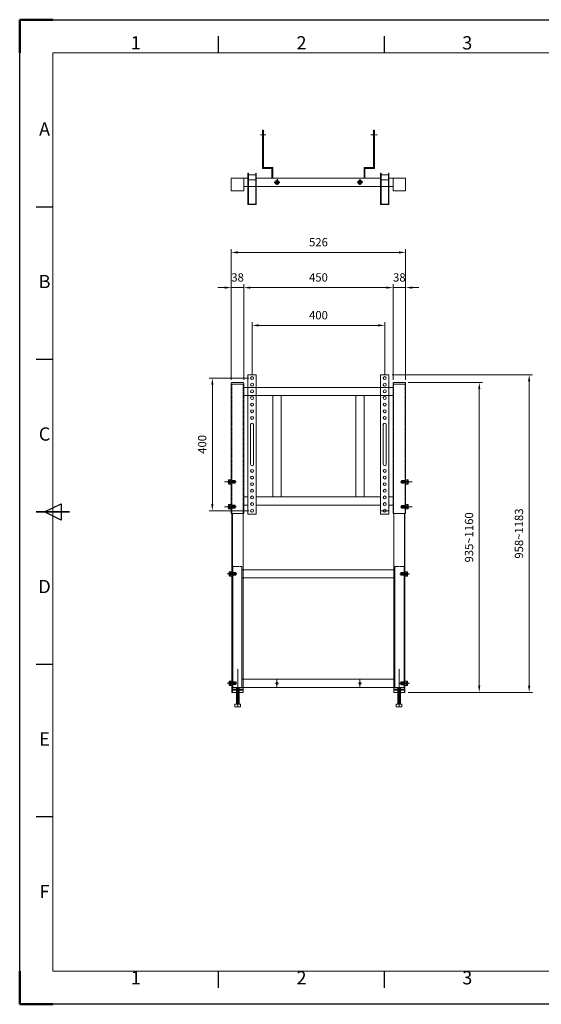
# Model space of a CAD drawing. Units: millimetres. Extents: x 6097 to 10297, y 6 to 2976.
# Drawn here: x 6097 to 7670, y 6 to 2976 of the extents above; entities that cross this region are included whole.
import ezdxf
from ezdxf.enums import TextEntityAlignment as Align

# ---------------------------------------------------------------- set-up
doc = ezdxf.new("R2010")
doc.units = ezdxf.units.MM
for name, pattern in [('AM_ISO02W050', [7.5, 6, -1.5]), ('AM_ISO02W050x2', [3.75, 3, -0.75]), ('AM_ISO08W050', [18, 12, -1.5, 3, -1.5]), ('AM_ISO08W050x2', [9, 6, -0.75, 1.5, -0.75])]:
    doc.linetypes.add(name, pattern=pattern)
doc.layers.get('0').update_dxf_attribs({"lineweight": 15})
for name, color, linetype, lineweight in [('AM_0', 7, 'Continuous', 15), ('AM_0N', 7, 'Continuous', 18), ('AM_3', 6, 'AM_ISO02W050', 13), ('AM_3N', 6, 'AM_ISO02W050', 15), ('AM_4N', 92, 'Continuous', 25), ('AM_5', 92, 'Continuous', 15), ('AM_7', 142, 'AM_ISO08W050', 13), ('AM_7N', 142, 'AM_ISO08W050', 25), ('AM_9N', 253, 'Continuous', 0), ('AM_BOR', 7, 'Continuous', 50)]:
    doc.layers.add(name, color=color, linetype=linetype, lineweight=lineweight)
doc.styles.add('ACISOTS', font='isocp.shx', dxfattribs={"height": 1})
doc.styles.get("Standard").update_dxf_attribs({"font": 'ISOCP.SHX', "bigfont": 'EXTFONT.SHX'})
doc.dimstyles.new('AM_ISO$0', dxfattribs={"dimtxt": 2.5, "dimasz": 2, "dimexe": 1, "dimexo": 1, "dimgap": 1.5, "dimtad": 1, "dimdsep": 46, "dimtxsty": 'STANDARD', "dimcen": 0, "dimclrd": 256, "dimclre": 256, "dimclrt": 3, "dimadec": 0, "dimazin": 2, "dimtp": 0.1, "dimtm": 0.1, "dimtfac": 0.71, "dimtmove": 0, "dimatfit": 3, "dimfxl": 1, "dimlwd": -1, "dimlwe": -1, "dimarcsym": 1})

# ---------------------------------------------------------------- blocks, each defined once
blk = doc.blocks.new('ISO_A3')
for p, q in [((410, 287), (10, 287)), ((10, 287), (10, 10)), ((10, 10), (410, 10))]:
    blk.add_line(p, q)
at = {"layer": 'AM_BOR'}
for p, q in [((10, 297), (0, 297)), ((0, 297), (0, 287)), ((0, 0), (0, 10)), ((0, 0), (10, 0))]:
    blk.add_line(p, q, dxfattribs=at)
at = {"layer": 'AM_BOR', "color": 1, "lineweight": 25}
for p, q in [((0, 297), (420, 297)), ((0, 0), (0, 297)), ((60, 287), (60, 292)), ((110, 287), (110, 292)), ((10, 240.5), (5, 240.5)), ((10, 194.5), (5, 194.5)), ((7.5, 148.5), (12.5, 151)), ((12.5, 146), (7.5, 148.5)), ((12.5, 151), (12.5, 146)), ((10, 102.5), (5, 102.5)), ((10, 56.5), (5, 56.5)), ((60, 5), (60, 10)), ((110, 5), (110, 10)), ((420, 0), (0, 0))]:
    blk.add_line(p, q, dxfattribs=at)
at = {"layer": 'AM_BOR', "color": 140, "lineweight": 35}
blk.add_line((5, 148.5), (15, 148.5), dxfattribs=at)
at = {"layer": 'AM_BOR', "color": 1, "lineweight": 25, "style": 'ACISOTS'}
for s, p in [('1', (35, 289.5)), ('2', (85, 289.5)), ('3', (135, 289.5)), ('A', (7.5, 263.5)), ('B', (7.5, 217.5)), ('C', (7.5, 171.5)), ('D', (7.5, 125.5)), ('E', (7.5, 79.5)), ('F', (7.5, 33.5)), ('1', (35, 7.5)), ('2', (85, 7.5)), ('3', (135, 7.5))]:
    blk.add_text(s, height=4, dxfattribs=at).set_placement(p, align=Align.MIDDLE)
blk = doc.blocks.new('*U204')
at = {"layer": 'AM_0N'}
for p, q in [((84278.9, -72468.9), (84278.9, -72467.5)), ((84280.8, -72467.5), (84278.9, -72467.5)), ((84281.6, -72466.7), (84279.9, -72465.8)), ((84279.9, -72465.8), (84280.8, -72467.5)), ((84281.6, -72466.7), (84281.6, -72464.8)), ((84281.6, -72464.8), (84283, -72464.8)), ((84283, -72466.7), (84283, -72464.8)), ((84284.7, -72465.8), (84283, -72466.7)), ((84283.8, -72467.5), (84284.7, -72465.8)), ((84283.8, -72467.5), (84285.7, -72467.5)), ((84285.7, -72468.9), (84285.7, -72467.5)), ((84280.8, -72468.9), (84278.9, -72468.9)), ((84280.8, -72468.9), (84279.9, -72470.6)), ((84279.9, -72470.6), (84281.6, -72469.7)), ((84281.6, -72469.7), (84281.6, -72471.6)), ((84281.6, -72471.6), (84283, -72471.6)), ((84283, -72469.7), (84283, -72471.6)), ((84283, -72469.7), (84284.7, -72470.6)), ((84283.8, -72468.9), (84285.7, -72468.9)), ((84284.7, -72470.6), (84283.8, -72468.9))]:
    blk.add_line(p, q, dxfattribs=at)
blk.add_circle((84282.3, -72468.2), 6, dxfattribs=at)
for centre, start, end in [((84282.3, -72468.2), 155.3757, 204.6243), ((84280.1, -72466), 294.6243, 335.3757), ((84282.3, -72468.2), 65.3757, 114.6243), ((84284.5, -72466), 204.6243, 245.3757), ((84282.3, -72468.2), 335.3757, 24.6243), ((84280.1, -72470.3), 24.6243, 65.3757), ((84282.3, -72468.2), 245.3757, 294.6243), ((84284.5, -72470.3), 114.6243, 155.3757)]:
    blk.add_arc(centre, 1.65, start, end, dxfattribs=at)
at = {"layer": 'AM_7N', "linetype": 'AM_ISO08W050x2'}
for p, q in [((84282.3, -72459.2), (84282.3, -72477.2)), ((84273.3, -72468.2), (84291.3, -72468.2))]:
    blk.add_line(p, q, dxfattribs=at)
blk = doc.blocks.new('*U205')
at = {"layer": 'AM_0N'}
for p, q in [((84528.9, -72468.9), (84528.9, -72467.5)), ((84530.8, -72467.5), (84528.9, -72467.5)), ((84530.8, -72467.5), (84529.9, -72465.8)), ((84529.9, -72465.8), (84531.6, -72466.7)), ((84531.6, -72466.7), (84531.6, -72464.8)), ((84533, -72464.8), (84531.6, -72464.8)), ((84533, -72466.7), (84533, -72464.8)), ((84533, -72466.7), (84534.7, -72465.8)), ((84534.7, -72465.8), (84533.8, -72467.5)), ((84533.8, -72467.5), (84535.7, -72467.5)), ((84535.7, -72468.9), (84535.7, -72467.5)), ((84530.8, -72468.9), (84528.9, -72468.9)), ((84529.9, -72470.6), (84530.8, -72468.9)), ((84531.6, -72469.7), (84529.9, -72470.6)), ((84531.6, -72469.7), (84531.6, -72471.6)), ((84533, -72471.6), (84531.6, -72471.6)), ((84533, -72469.7), (84533, -72471.6)), ((84534.7, -72470.6), (84533, -72469.7)), ((84533.8, -72468.9), (84535.7, -72468.9)), ((84533.8, -72468.9), (84534.7, -72470.6))]:
    blk.add_line(p, q, dxfattribs=at)
at = {"layer": 'AM_0N', "extrusion": (0, 0, -1)}
blk.add_circle((-84532.3, -72468.2), 6, dxfattribs=at)
for centre, start, end in [((-84532.3, -72468.2), 335.3757, 24.6243), ((-84530.1, -72466), 204.6243, 245.3757), ((-84532.3, -72468.2), 65.3757, 114.6243), ((-84534.5, -72466), 294.6243, 335.3757), ((-84532.3, -72468.2), 155.3757, 204.6243), ((-84530.1, -72470.3), 114.6243, 155.3757), ((-84532.3, -72468.2), 245.3757, 294.6243), ((-84534.5, -72470.3), 24.6243, 65.3757)]:
    blk.add_arc(centre, 1.65, start, end, dxfattribs=at)
at = {"layer": 'AM_7N', "linetype": 'AM_ISO08W050x2'}
for p, q in [((84532.3, -72459.2), (84532.3, -72477.2)), ((84541.3, -72468.2), (84523.3, -72468.2))]:
    blk.add_line(p, q, dxfattribs=at)
blk = doc.blocks.new('*U237')
at = {"layer": 'AM_0N'}
for p, q in [((6726.7, 1587.8), (6726.7, 1576.4)), ((6727.5, 1588.6), (6734.7, 1588.6)), ((6727.5, 1575.6), (6734.7, 1575.6)), ((6734.7, 1588.6), (6734.7, 1586.1)), ((6734.7, 1586.1), (6737, 1586.1)), ((6734.7, 1586.1), (6734.7, 1578.1)), ((6734.7, 1578.1), (6734.7, 1575.6)), ((6734.7, 1578.1), (6737, 1578.1)), ((6737, 1586.1), (6737.8, 1586.1)), ((6737, 1578.1), (6737.8, 1578.1)), ((6737.8, 1586.1), (6745.9, 1586.1)), ((6737.8, 1578.1), (6737.8, 1586.1)), ((6737.8, 1578.1), (6745.9, 1578.1)), ((6745.9, 1586.1), (6746.7, 1585.3)), ((6745.9, 1578.1), (6745.9, 1586.1)), ((6745.9, 1578.1), (6746.7, 1578.9)), ((6746.7, 1578.9), (6746.7, 1585.3))]:
    blk.add_line(p, q, dxfattribs=at)
for centre, start, end in [((6727.5, 1587.8), 90, 180), ((6727.5, 1576.4), 180, 270)]:
    blk.add_arc(centre, 0.8, start, end, dxfattribs=at)
at = {"layer": 'AM_3N', "linetype": 'AM_ISO02W050x2'}
for p, q in [((6726.7, 1585.6), (6730.7, 1585.6)), ((6726.7, 1583.8), (6730.7, 1583.8)), ((6726.7, 1580.4), (6730.7, 1580.4)), ((6726.7, 1578.6), (6730.7, 1578.6)), ((6730.7, 1585.6), (6732.7, 1582.1)), ((6730.7, 1578.6), (6732.7, 1582.1))]:
    blk.add_line(p, q, dxfattribs=at)
for centre, radius, start, end in [((6729.6, 1584.7), 1.41, 322.1211, 37.8789), ((6725.8, 1582.1), 5.2, 340.5288, 19.4712), ((6729.6, 1579.5), 1.41, 322.1211, 37.8789)]:
    blk.add_arc(centre, radius, start, end, dxfattribs=at)
at = {"layer": 'AM_4N'}
for p, q in [((6737.8, 1585.4), (6737, 1586.1)), ((6737.8, 1578.8), (6737, 1578.1)), ((6746.6, 1585.4), (6737.8, 1585.4)), ((6746.6, 1578.8), (6737.8, 1578.8))]:
    blk.add_line(p, q, dxfattribs=at)
at = {"layer": 'AM_7N', "linetype": 'AM_ISO08W050x2'}
blk.add_line((6749.7, 1582.1), (6723.7, 1582.1), dxfattribs=at)
blk = doc.blocks.new('*U238')
at = {"layer": 'AM_0N'}
for p, q in [((6726.7, 1512.8), (6726.7, 1501.4)), ((6727.5, 1513.6), (6734.7, 1513.6)), ((6727.5, 1500.6), (6734.7, 1500.6)), ((6734.7, 1513.6), (6734.7, 1511.1)), ((6734.7, 1511.1), (6737, 1511.1)), ((6734.7, 1511.1), (6734.7, 1503.1)), ((6734.7, 1503.1), (6734.7, 1500.6)), ((6734.7, 1503.1), (6737, 1503.1)), ((6737, 1511.1), (6737.8, 1511.1)), ((6737, 1503.1), (6737.8, 1503.1)), ((6737.8, 1511.1), (6745.9, 1511.1)), ((6737.8, 1503.1), (6737.8, 1511.1)), ((6737.8, 1503.1), (6745.9, 1503.1)), ((6745.9, 1511.1), (6746.7, 1510.3)), ((6745.9, 1503.1), (6745.9, 1511.1)), ((6745.9, 1503.1), (6746.7, 1503.9)), ((6746.7, 1503.9), (6746.7, 1510.3))]:
    blk.add_line(p, q, dxfattribs=at)
for centre, start, end in [((6727.5, 1512.8), 90, 180), ((6727.5, 1501.4), 180, 270)]:
    blk.add_arc(centre, 0.8, start, end, dxfattribs=at)
at = {"layer": 'AM_3N', "linetype": 'AM_ISO02W050x2'}
for p, q in [((6726.7, 1510.6), (6730.7, 1510.6)), ((6726.7, 1508.8), (6730.7, 1508.8)), ((6726.7, 1505.4), (6730.7, 1505.4)), ((6726.7, 1503.6), (6730.7, 1503.6)), ((6730.7, 1510.6), (6732.7, 1507.1)), ((6730.7, 1503.6), (6732.7, 1507.1))]:
    blk.add_line(p, q, dxfattribs=at)
for centre, radius, start, end in [((6729.6, 1509.7), 1.41, 322.1211, 37.8789), ((6725.8, 1507.1), 5.2, 340.5288, 19.4712), ((6729.6, 1504.5), 1.41, 322.1211, 37.8789)]:
    blk.add_arc(centre, radius, start, end, dxfattribs=at)
at = {"layer": 'AM_4N'}
for p, q in [((6737.8, 1510.4), (6737, 1511.1)), ((6737.8, 1503.8), (6737, 1503.1)), ((6746.6, 1510.4), (6737.8, 1510.4)), ((6746.6, 1503.8), (6737.8, 1503.8))]:
    blk.add_line(p, q, dxfattribs=at)
at = {"layer": 'AM_7N', "linetype": 'AM_ISO08W050x2'}
blk.add_line((6749.7, 1507.1), (6723.7, 1507.1), dxfattribs=at)
blk = doc.blocks.new('*U240')
at = {"layer": 'AM_0N'}
for p, q in [((6728.9, 980.3), (6728.9, 968.9)), ((6729.7, 981.1), (6736.9, 981.1)), ((6736.9, 981.1), (6736.9, 978.6)), ((6729.7, 968.1), (6736.9, 968.1)), ((6736.9, 978.6), (6739.3, 978.6)), ((6736.9, 978.6), (6736.9, 970.6)), ((6736.9, 970.6), (6736.9, 968.1)), ((6736.9, 970.6), (6739.3, 970.6)), ((6739.3, 978.6), (6740.1, 978.6)), ((6739.3, 970.6), (6740.1, 970.6)), ((6740.1, 978.6), (6748.2, 978.6)), ((6740.1, 970.6), (6740.1, 978.6)), ((6740.1, 970.6), (6748.2, 970.6)), ((6748.2, 978.6), (6748.9, 977.8)), ((6748.2, 970.6), (6748.2, 978.6)), ((6748.2, 970.6), (6748.9, 971.4)), ((6748.9, 971.4), (6748.9, 977.8))]:
    blk.add_line(p, q, dxfattribs=at)
for centre, start, end in [((6729.7, 980.3), 90, 180), ((6729.7, 968.9), 180, 270)]:
    blk.add_arc(centre, 0.8, start, end, dxfattribs=at)
at = {"layer": 'AM_3N', "linetype": 'AM_ISO02W050x2'}
for p, q in [((6728.9, 978.1), (6732.9, 978.1)), ((6728.9, 976.3), (6732.9, 976.3)), ((6728.9, 972.9), (6732.9, 972.9)), ((6728.9, 971.1), (6732.9, 971.1)), ((6732.9, 978.1), (6734.9, 974.6)), ((6732.9, 971.1), (6734.9, 974.6))]:
    blk.add_line(p, q, dxfattribs=at)
for centre, radius, start, end in [((6731.8, 977.2), 1.41, 322.1211, 37.8789), ((6728, 974.6), 5.2, 340.5288, 19.4712), ((6731.8, 972), 1.41, 322.1211, 37.8789)]:
    blk.add_arc(centre, radius, start, end, dxfattribs=at)
at = {"layer": 'AM_4N'}
for p, q in [((6740.1, 977.9), (6739.3, 978.6)), ((6740.1, 971.3), (6739.3, 970.6)), ((6748.8, 977.9), (6740.1, 977.9)), ((6748.8, 971.3), (6740.1, 971.3))]:
    blk.add_line(p, q, dxfattribs=at)
at = {"layer": 'AM_7N', "linetype": 'AM_ISO08W050x2'}
blk.add_line((6751.9, 974.6), (6725.9, 974.6), dxfattribs=at)
blk = doc.blocks.new('*U241')
at = {"layer": 'AM_0N'}
for p, q in [((6728.9, 1310.3), (6728.9, 1298.9)), ((6729.7, 1311.1), (6736.9, 1311.1)), ((6736.9, 1311.1), (6736.9, 1308.6)), ((6736.9, 1308.6), (6739.3, 1308.6)), ((6736.9, 1308.6), (6736.9, 1300.6)), ((6739.3, 1308.6), (6740.1, 1308.6)), ((6740.1, 1308.6), (6748.2, 1308.6)), ((6740.1, 1300.6), (6740.1, 1308.6)), ((6748.2, 1308.6), (6748.9, 1307.8)), ((6748.2, 1300.6), (6748.2, 1308.6)), ((6748.9, 1301.4), (6748.9, 1307.8)), ((6729.7, 1298.1), (6736.9, 1298.1)), ((6736.9, 1300.6), (6736.9, 1298.1)), ((6736.9, 1300.6), (6739.3, 1300.6)), ((6739.3, 1300.6), (6740.1, 1300.6)), ((6740.1, 1300.6), (6748.2, 1300.6)), ((6748.2, 1300.6), (6748.9, 1301.4))]:
    blk.add_line(p, q, dxfattribs=at)
for centre, start, end in [((6729.7, 1310.3), 90, 180), ((6729.7, 1298.9), 180, 270)]:
    blk.add_arc(centre, 0.8, start, end, dxfattribs=at)
at = {"layer": 'AM_3N', "linetype": 'AM_ISO02W050x2'}
for p, q in [((6728.9, 1308.1), (6732.9, 1308.1)), ((6732.9, 1308.1), (6734.9, 1304.6)), ((6728.9, 1306.3), (6732.9, 1306.3)), ((6728.9, 1302.9), (6732.9, 1302.9)), ((6728.9, 1301.1), (6732.9, 1301.1)), ((6732.9, 1301.1), (6734.9, 1304.6))]:
    blk.add_line(p, q, dxfattribs=at)
for centre, radius, start, end in [((6731.8, 1307.2), 1.41, 322.1211, 37.8789), ((6728, 1304.6), 5.2, 340.5288, 19.4712), ((6731.8, 1302), 1.41, 322.1211, 37.8789)]:
    blk.add_arc(centre, radius, start, end, dxfattribs=at)
at = {"layer": 'AM_4N'}
for p, q in [((6740.1, 1307.9), (6739.3, 1308.6)), ((6748.8, 1307.9), (6740.1, 1307.9)), ((6740.1, 1301.3), (6739.3, 1300.6)), ((6748.8, 1301.3), (6740.1, 1301.3))]:
    blk.add_line(p, q, dxfattribs=at)
at = {"layer": 'AM_7N', "linetype": 'AM_ISO08W050x2'}
blk.add_line((6751.9, 1304.6), (6725.9, 1304.6), dxfattribs=at)
blk = doc.blocks.new('*U242')
at = {"layer": 'AM_0N'}
for p, q in [((7265.6, 981.1), (7258.4, 981.1)), ((7258.4, 981.1), (7258.4, 978.6)), ((7266.4, 980.3), (7266.4, 968.9)), ((7247.2, 978.6), (7246.4, 977.8)), ((7246.4, 971.4), (7246.4, 977.8)), ((7247.2, 970.6), (7246.4, 971.4)), ((7255.3, 978.6), (7247.2, 978.6)), ((7247.2, 970.6), (7247.2, 978.6)), ((7255.3, 970.6), (7247.2, 970.6)), ((7255.3, 970.6), (7255.3, 978.6)), ((7256.1, 978.6), (7255.3, 978.6)), ((7256.1, 970.6), (7255.3, 970.6)), ((7258.4, 978.6), (7256.1, 978.6)), ((7258.4, 970.6), (7256.1, 970.6)), ((7258.4, 978.6), (7258.4, 970.6)), ((7258.4, 970.6), (7258.4, 968.1)), ((7265.6, 968.1), (7258.4, 968.1))]:
    blk.add_line(p, q, dxfattribs=at)
at = {"layer": 'AM_0N', "extrusion": (0, 0, -1)}
for centre, start, end in [((-7265.6, 980.3), 90, 180), ((-7265.6, 968.9), 180, 270)]:
    blk.add_arc(centre, 0.8, start, end, dxfattribs=at)
at = {"layer": 'AM_3N', "linetype": 'AM_ISO02W050x2'}
for p, q in [((7262.4, 978.1), (7260.4, 974.6)), ((7262.4, 971.1), (7260.4, 974.6)), ((7266.4, 978.1), (7262.4, 978.1)), ((7266.4, 976.3), (7262.4, 976.3)), ((7266.4, 972.9), (7262.4, 972.9)), ((7266.4, 971.1), (7262.4, 971.1))]:
    blk.add_line(p, q, dxfattribs=at)
at = {"layer": 'AM_3N', "linetype": 'AM_ISO02W050x2', "extrusion": (0, 0, -1)}
for centre, radius, start, end in [((-7263.6, 977.2), 1.41, 322.1211, 37.8789), ((-7267.3, 974.6), 5.2, 340.5288, 19.4712), ((-7263.6, 972), 1.41, 322.1211, 37.8789)]:
    blk.add_arc(centre, radius, start, end, dxfattribs=at)
at = {"layer": 'AM_4N'}
for p, q in [((7246.5, 977.9), (7255.3, 977.9)), ((7246.5, 971.3), (7255.3, 971.3)), ((7255.3, 977.9), (7256.1, 978.6)), ((7255.3, 971.3), (7256.1, 970.6))]:
    blk.add_line(p, q, dxfattribs=at)
at = {"layer": 'AM_7N', "linetype": 'AM_ISO08W050x2'}
blk.add_line((7243.4, 974.6), (7269.4, 974.6), dxfattribs=at)
blk = doc.blocks.new('*U243')
at = {"layer": 'AM_0N'}
for p, q in [((7249.5, 1586.1), (7248.7, 1585.3)), ((7248.7, 1578.9), (7248.7, 1585.3)), ((7249.5, 1578.1), (7248.7, 1578.9)), ((7257.6, 1586.1), (7249.5, 1586.1)), ((7249.5, 1578.1), (7249.5, 1586.1)), ((7257.6, 1578.1), (7249.5, 1578.1)), ((7257.6, 1578.1), (7257.6, 1586.1)), ((7258.3, 1586.1), (7257.6, 1586.1)), ((7258.3, 1578.1), (7257.6, 1578.1)), ((7260.7, 1586.1), (7258.3, 1586.1)), ((7260.7, 1578.1), (7258.3, 1578.1)), ((7267.9, 1588.6), (7260.7, 1588.6)), ((7260.7, 1588.6), (7260.7, 1586.1)), ((7260.7, 1586.1), (7260.7, 1578.1)), ((7260.7, 1578.1), (7260.7, 1575.6)), ((7267.9, 1575.6), (7260.7, 1575.6)), ((7268.7, 1587.8), (7268.7, 1576.4))]:
    blk.add_line(p, q, dxfattribs=at)
at = {"layer": 'AM_0N', "extrusion": (0, 0, -1)}
for centre, start, end in [((-7267.9, 1587.8), 90, 180), ((-7267.9, 1576.4), 180, 270)]:
    blk.add_arc(centre, 0.8, start, end, dxfattribs=at)
at = {"layer": 'AM_3N', "linetype": 'AM_ISO02W050x2'}
for p, q in [((7264.7, 1585.6), (7262.7, 1582.1)), ((7264.7, 1578.6), (7262.7, 1582.1)), ((7268.7, 1585.6), (7264.7, 1585.6)), ((7268.7, 1583.8), (7264.7, 1583.8)), ((7268.7, 1580.4), (7264.7, 1580.4)), ((7268.7, 1578.6), (7264.7, 1578.6))]:
    blk.add_line(p, q, dxfattribs=at)
at = {"layer": 'AM_3N', "linetype": 'AM_ISO02W050x2', "extrusion": (0, 0, -1)}
for centre, radius, start, end in [((-7265.8, 1584.7), 1.41, 322.1211, 37.8789), ((-7269.6, 1582.1), 5.2, 340.5288, 19.4712), ((-7265.8, 1579.5), 1.41, 322.1211, 37.8789)]:
    blk.add_arc(centre, radius, start, end, dxfattribs=at)
at = {"layer": 'AM_4N'}
for p, q in [((7248.8, 1585.4), (7257.6, 1585.4)), ((7248.8, 1578.8), (7257.6, 1578.8)), ((7257.6, 1585.4), (7258.3, 1586.1)), ((7257.6, 1578.8), (7258.3, 1578.1))]:
    blk.add_line(p, q, dxfattribs=at)
at = {"layer": 'AM_7N', "linetype": 'AM_ISO08W050x2'}
blk.add_line((7245.7, 1582.1), (7271.7, 1582.1), dxfattribs=at)
blk = doc.blocks.new('*U244')
at = {"layer": 'AM_0N'}
for p, q in [((7249.5, 1511.1), (7248.7, 1510.3)), ((7248.7, 1503.9), (7248.7, 1510.3)), ((7249.5, 1503.1), (7248.7, 1503.9)), ((7257.6, 1511.1), (7249.5, 1511.1)), ((7249.5, 1503.1), (7249.5, 1511.1)), ((7257.6, 1503.1), (7249.5, 1503.1)), ((7257.6, 1503.1), (7257.6, 1511.1)), ((7258.3, 1511.1), (7257.6, 1511.1)), ((7258.3, 1503.1), (7257.6, 1503.1)), ((7260.7, 1511.1), (7258.3, 1511.1)), ((7260.7, 1503.1), (7258.3, 1503.1)), ((7267.9, 1513.6), (7260.7, 1513.6)), ((7260.7, 1513.6), (7260.7, 1511.1)), ((7260.7, 1511.1), (7260.7, 1503.1)), ((7260.7, 1503.1), (7260.7, 1500.6)), ((7267.9, 1500.6), (7260.7, 1500.6)), ((7268.7, 1512.8), (7268.7, 1501.4))]:
    blk.add_line(p, q, dxfattribs=at)
at = {"layer": 'AM_0N', "extrusion": (0, 0, -1)}
for centre, start, end in [((-7267.9, 1512.8), 90, 180), ((-7267.9, 1501.4), 180, 270)]:
    blk.add_arc(centre, 0.8, start, end, dxfattribs=at)
at = {"layer": 'AM_3N', "linetype": 'AM_ISO02W050x2'}
for p, q in [((7264.7, 1510.6), (7262.7, 1507.1)), ((7264.7, 1503.6), (7262.7, 1507.1)), ((7268.7, 1510.6), (7264.7, 1510.6)), ((7268.7, 1508.8), (7264.7, 1508.8)), ((7268.7, 1505.4), (7264.7, 1505.4)), ((7268.7, 1503.6), (7264.7, 1503.6))]:
    blk.add_line(p, q, dxfattribs=at)
at = {"layer": 'AM_3N', "linetype": 'AM_ISO02W050x2', "extrusion": (0, 0, -1)}
for centre, radius, start, end in [((-7265.8, 1509.7), 1.41, 322.1211, 37.8789), ((-7269.6, 1507.1), 5.2, 340.5288, 19.4712), ((-7265.8, 1504.5), 1.41, 322.1211, 37.8789)]:
    blk.add_arc(centre, radius, start, end, dxfattribs=at)
at = {"layer": 'AM_4N'}
for p, q in [((7248.8, 1510.4), (7257.6, 1510.4)), ((7248.8, 1503.8), (7257.6, 1503.8)), ((7257.6, 1510.4), (7258.3, 1511.1)), ((7257.6, 1503.8), (7258.3, 1503.1))]:
    blk.add_line(p, q, dxfattribs=at)
at = {"layer": 'AM_7N', "linetype": 'AM_ISO08W050x2'}
blk.add_line((7245.7, 1507.1), (7271.7, 1507.1), dxfattribs=at)
blk = doc.blocks.new('*U245')
at = {"layer": 'AM_0N'}
for p, q in [((7247.2, 1308.6), (7246.4, 1307.8)), ((7246.4, 1301.4), (7246.4, 1307.8)), ((7255.3, 1308.6), (7247.2, 1308.6)), ((7247.2, 1300.6), (7247.2, 1308.6)), ((7255.3, 1300.6), (7255.3, 1308.6)), ((7256.1, 1308.6), (7255.3, 1308.6)), ((7258.4, 1308.6), (7256.1, 1308.6)), ((7265.6, 1311.1), (7258.4, 1311.1)), ((7258.4, 1311.1), (7258.4, 1308.6)), ((7258.4, 1308.6), (7258.4, 1300.6)), ((7266.4, 1310.3), (7266.4, 1298.9)), ((7247.2, 1300.6), (7246.4, 1301.4)), ((7255.3, 1300.6), (7247.2, 1300.6)), ((7256.1, 1300.6), (7255.3, 1300.6)), ((7258.4, 1300.6), (7256.1, 1300.6)), ((7258.4, 1300.6), (7258.4, 1298.1)), ((7265.6, 1298.1), (7258.4, 1298.1))]:
    blk.add_line(p, q, dxfattribs=at)
at = {"layer": 'AM_0N', "extrusion": (0, 0, -1)}
for centre, start, end in [((-7265.6, 1310.3), 90, 180), ((-7265.6, 1298.9), 180, 270)]:
    blk.add_arc(centre, 0.8, start, end, dxfattribs=at)
at = {"layer": 'AM_3N', "linetype": 'AM_ISO02W050x2'}
for p, q in [((7262.4, 1308.1), (7260.4, 1304.6)), ((7266.4, 1308.1), (7262.4, 1308.1)), ((7262.4, 1301.1), (7260.4, 1304.6)), ((7266.4, 1306.3), (7262.4, 1306.3)), ((7266.4, 1302.9), (7262.4, 1302.9)), ((7266.4, 1301.1), (7262.4, 1301.1))]:
    blk.add_line(p, q, dxfattribs=at)
at = {"layer": 'AM_3N', "linetype": 'AM_ISO02W050x2', "extrusion": (0, 0, -1)}
for centre, radius, start, end in [((-7263.6, 1307.2), 1.41, 322.1211, 37.8789), ((-7267.3, 1304.6), 5.2, 340.5288, 19.4712), ((-7263.6, 1302), 1.41, 322.1211, 37.8789)]:
    blk.add_arc(centre, radius, start, end, dxfattribs=at)
at = {"layer": 'AM_4N'}
for p, q in [((7246.5, 1307.9), (7255.3, 1307.9)), ((7255.3, 1307.9), (7256.1, 1308.6)), ((7246.5, 1301.3), (7255.3, 1301.3)), ((7255.3, 1301.3), (7256.1, 1300.6))]:
    blk.add_line(p, q, dxfattribs=at)
at = {"layer": 'AM_7N', "linetype": 'AM_ISO08W050x2'}
blk.add_line((7243.4, 1304.6), (7269.4, 1304.6), dxfattribs=at)
blk = doc.blocks.new('*D210')
at = {"layer": 'AM_5', "linetype": 'ByBlock', "transparency": 16777216}
for p, q in [((6797.7, 1905.1), (6797.7, 2064)), ((6817.7, 2054), (7177.7, 2054)), ((7197.7, 1905.1), (7197.7, 2064))]:
    blk.add_line(p, q, dxfattribs=at)
at = {"layer": 'AM_5', "transparency": 16777216}
for points in [[(6817.7, 2057.4), (6817.7, 2050.7), (6797.7, 2054)], [(7177.7, 2057.4), (7177.7, 2050.7), (7197.7, 2054)]]:
    blk.add_solid(points, dxfattribs=at)
at = {"layer": 'Defpoints', "color": 0, "transparency": 16777216}
for p in [(7197.7, 2054), (6797.7, 1895.1), (7197.7, 1895.1)]:
    blk.add_point(p, dxfattribs=at)
at = {"layer": 'AM_5', "color": 3, "transparency": 16777216, "insert": (6997.7, 2081.5), "char_height": 25, "attachment_point": 5}
blk.add_mtext('400', dxfattribs=at)
blk = doc.blocks.new('*D211')
at = {"layer": 'AM_5', "linetype": 'ByBlock', "transparency": 16777216}
for p, q in [((6734.7, 1890.1), (6734.7, 2284.2)), ((6754.7, 2274.2), (7240.7, 2274.2)), ((7260.7, 1890.1), (7260.7, 2284.2))]:
    blk.add_line(p, q, dxfattribs=at)
at = {"layer": 'AM_5', "transparency": 16777216}
for points in [[(6754.7, 2277.5), (6754.7, 2270.8), (6734.7, 2274.2)], [(7240.7, 2277.5), (7240.7, 2270.8), (7260.7, 2274.2)]]:
    blk.add_solid(points, dxfattribs=at)
at = {"layer": 'Defpoints', "color": 0, "transparency": 16777216}
for p in [(7260.7, 2274.2), (6734.7, 1880.1), (7260.7, 1880.1)]:
    blk.add_point(p, dxfattribs=at)
at = {"layer": 'AM_5', "color": 3, "transparency": 16777216, "insert": (6997.7, 2301.7), "char_height": 25, "attachment_point": 5}
blk.add_mtext('526', dxfattribs=at)
blk = doc.blocks.new('*D212')
at = {"layer": 'AM_5', "linetype": 'ByBlock', "transparency": 16777216}
for p, q in [((6787.7, 1895.1), (6667.7, 1895.1)), ((6677.7, 1875.1), (6677.7, 1515.1)), ((6787.7, 1495.1), (6667.7, 1495.1))]:
    blk.add_line(p, q, dxfattribs=at)
at = {"layer": 'AM_5', "transparency": 16777216}
for points in [[(6674.4, 1875.1), (6681, 1875.1), (6677.7, 1895.1)], [(6674.4, 1515.1), (6681, 1515.1), (6677.7, 1495.1)]]:
    blk.add_solid(points, dxfattribs=at)
at = {"layer": 'Defpoints', "color": 0, "transparency": 16777216}
for p in [(6797.7, 1895.1), (6677.7, 1495.1), (6797.7, 1495.1)]:
    blk.add_point(p, dxfattribs=at)
at = {"layer": 'AM_5', "color": 3, "transparency": 16777216, "insert": (6650.2, 1695.1), "char_height": 25, "attachment_point": 5, "rotation": 90}
blk.add_mtext('400', dxfattribs=at)
blk = doc.blocks.new('*D213')
at = {"layer": 'AM_5', "linetype": 'ByBlock', "transparency": 16777216}
for p, q in [((7268.7, 1882.1), (7492.7, 1882.1)), ((7482.7, 1862.1), (7482.7, 967.1)), ((7268.4, 947.1), (7492.7, 947.1))]:
    blk.add_line(p, q, dxfattribs=at)
at = {"layer": 'AM_5', "transparency": 16777216}
for points in [[(7479.4, 1862.1), (7486, 1862.1), (7482.7, 1882.1)], [(7479.4, 967.1), (7486, 967.1), (7482.7, 947.1)]]:
    blk.add_solid(points, dxfattribs=at)
at = {"layer": 'Defpoints', "color": 0, "transparency": 16777216}
for p in [(7258.7, 1882.1), (7258.4, 947.1), (7482.7, 947.1)]:
    blk.add_point(p, dxfattribs=at)
at = {"layer": 'AM_5', "color": 3, "transparency": 16777216, "insert": (7455.2, 1414.6), "char_height": 25, "attachment_point": 5, "rotation": 90}
blk.add_mtext('935~1160', dxfattribs=at)
blk = doc.blocks.new('*D216')
at = {"layer": 'AM_5', "linetype": 'ByBlock', "transparency": 16777216}
for p, q in [((7220.2, 1905.1), (7643.3, 1905.1)), ((7633.3, 1885.1), (7633.3, 967.1)), ((7268.4, 947.1), (7643.3, 947.1))]:
    blk.add_line(p, q, dxfattribs=at)
at = {"layer": 'AM_5', "transparency": 16777216}
for points in [[(7629.9, 1885.1), (7636.6, 1885.1), (7633.3, 1905.1)], [(7629.9, 967.1), (7636.6, 967.1), (7633.3, 947.1)]]:
    blk.add_solid(points, dxfattribs=at)
at = {"layer": 'Defpoints', "color": 0, "transparency": 16777216}
for p in [(7210.2, 1905.1), (7258.4, 947.1), (7633.3, 947.1)]:
    blk.add_point(p, dxfattribs=at)
at = {"layer": 'AM_5', "color": 3, "transparency": 16777216, "insert": (7605.8, 1426.1), "char_height": 25, "attachment_point": 5, "rotation": 90}
blk.add_mtext('958~1183', dxfattribs=at)
blk = doc.blocks.new('*D220')
at = {"layer": 'AM_5', "linetype": 'ByBlock', "transparency": 16777216}
for p, q in [((6734.7, 1890.1), (6734.7, 2178)), ((6772.7, 1890.1), (6772.7, 2178)), ((6714.7, 2168), (6694.7, 2168)), ((6734.7, 2168), (6772.7, 2168)), ((6792.7, 2168), (6812.7, 2168))]:
    blk.add_line(p, q, dxfattribs=at)
at = {"layer": 'AM_5', "transparency": 16777216}
for points in [[(6714.7, 2171.3), (6714.7, 2164.6), (6734.7, 2168)], [(6792.7, 2171.3), (6792.7, 2164.6), (6772.7, 2168)]]:
    blk.add_solid(points, dxfattribs=at)
at = {"layer": 'Defpoints', "color": 0, "transparency": 16777216}
for p in [(6772.7, 2168), (6734.7, 1880.1), (6772.7, 1880.1)]:
    blk.add_point(p, dxfattribs=at)
at = {"layer": 'AM_5', "color": 3, "transparency": 16777216, "insert": (6753.7, 2195.5), "char_height": 25, "attachment_point": 5}
blk.add_mtext('38', dxfattribs=at)
blk = doc.blocks.new('*D221')
at = {"layer": 'AM_5', "linetype": 'ByBlock', "transparency": 16777216}
for p, q in [((6772.7, 1890.1), (6772.7, 2178)), ((7222.7, 1890.1), (7222.7, 2178)), ((7202.7, 2168), (6792.7, 2168))]:
    blk.add_line(p, q, dxfattribs=at)
at = {"layer": 'AM_5', "transparency": 16777216}
for points in [[(6792.7, 2171.3), (6792.7, 2164.6), (6772.7, 2168)], [(7202.7, 2171.3), (7202.7, 2164.6), (7222.7, 2168)]]:
    blk.add_solid(points, dxfattribs=at)
at = {"layer": 'Defpoints', "color": 0, "transparency": 16777216}
for p in [(6772.7, 2168), (6772.7, 1880.1), (7222.7, 1880.1)]:
    blk.add_point(p, dxfattribs=at)
at = {"layer": 'AM_5', "color": 3, "transparency": 16777216, "insert": (6997.7, 2195.5), "char_height": 25, "attachment_point": 5}
blk.add_mtext('450', dxfattribs=at)
blk = doc.blocks.new('*D222')
at = {"layer": 'AM_5', "linetype": 'ByBlock', "transparency": 16777216}
for p, q in [((7222.7, 1890.1), (7222.7, 2178)), ((7260.7, 1890.1), (7260.7, 2178)), ((7202.7, 2168), (7182.7, 2168)), ((7260.7, 2168), (7222.7, 2168)), ((7280.7, 2168), (7300.7, 2168))]:
    blk.add_line(p, q, dxfattribs=at)
at = {"layer": 'AM_5', "transparency": 16777216}
for points in [[(7202.7, 2171.3), (7202.7, 2164.6), (7222.7, 2168)], [(7280.7, 2171.3), (7280.7, 2164.6), (7260.7, 2168)]]:
    blk.add_solid(points, dxfattribs=at)
at = {"layer": 'Defpoints', "color": 0, "transparency": 16777216}
for p in [(7222.7, 2168), (7222.7, 1880.1), (7260.7, 1880.1)]:
    blk.add_point(p, dxfattribs=at)
at = {"layer": 'AM_5', "color": 3, "transparency": 16777216, "insert": (7241.7, 2195.5), "char_height": 25, "attachment_point": 5}
blk.add_mtext('38', dxfattribs=at)

msp = doc.modelspace()

# ---------------------------------------------------------------- linework, layer by layer
for p, q in [((6831.69, 2643.391), (6828.79, 2643.391)), ((6828.79, 2527.791), (6828.79, 2643.391)), ((6831.69, 2530.691), (6831.69, 2643.391)), ((7163.69, 2643.391), (7165.99, 2643.391)), ((7163.69, 2530.691), (7163.69, 2643.391)), ((7166.59, 2527.791), (7166.59, 2643.391)), ((6857.29, 2527.791), (6828.79, 2527.791)), ((6860.19, 2530.691), (6831.69, 2530.691)), ((6857.29, 2498.391), (6857.29, 2527.791)), ((6860.19, 2498.391), (6860.19, 2530.691)), ((7135.19, 2530.691), (7163.69, 2530.691)), ((7135.19, 2498.391), (7135.19, 2530.691)), ((7138.09, 2527.791), (7166.59, 2527.791)), ((7138.09, 2498.391), (7138.09, 2527.791)), ((6772.69, 2498.391), (6734.69, 2498.391)), ((6772.69, 2498.391), (6785.19, 2498.391)), ((6772.69, 2498.391), (6772.69, 2460.391)), ((6810.19, 2498.391), (7185.19, 2498.391)), ((7210.19, 2498.391), (7222.69, 2498.391)), ((7222.69, 2498.391), (7260.69, 2498.391)), ((7222.69, 2498.391), (7222.69, 2460.391)), ((6772.69, 2473.391), (6785.19, 2473.391)), ((6786.79, 2473.391), (6808.59, 2473.391)), ((6786.79, 2473.391), (6808.59, 2473.391)), ((6810.19, 2473.391), (7185.19, 2473.391)), ((7186.79, 2473.391), (7208.59, 2473.391)), ((7186.79, 2473.391), (7208.59, 2473.391)), ((7210.19, 2473.391), (7222.69, 2473.391)), ((6772.69, 2460.391), (6734.69, 2460.391)), ((7222.69, 2460.391), (7260.69, 2460.391)), ((6785.19, 1905.102), (6785.19, 1485.102)), ((6785.19, 1905.102), (6810.19, 1905.102)), ((6810.19, 1905.102), (6810.19, 1485.102)), ((7210.19, 1905.102), (7185.19, 1905.102)), ((7185.19, 1905.102), (7185.19, 1485.102)), ((7210.19, 1905.102), (7210.19, 1485.102)), ((6734.69, 1487.102), (6734.69, 1877.102)), ((6772.69, 1877.102), (6734.69, 1877.102)), ((6770.69, 1882.102), (6736.69, 1882.102)), ((6772.69, 1487.102), (6772.69, 1877.102)), ((7222.69, 1487.102), (7222.69, 1877.102)), ((7222.69, 1877.102), (7260.69, 1877.102)), ((7258.69, 1882.102), (7224.69, 1882.102)), ((7260.69, 1487.102), (7260.69, 1877.102)), ((6772.69, 1867.102), (7222.69, 1867.102)), ((6772.69, 1842.102), (7222.69, 1842.102)), ((6860.19, 1537.102), (6860.19, 1842.102)), ((6885.19, 1537.102), (6885.19, 1842.102)), ((7110.19, 1537.102), (7110.19, 1842.102)), ((7135.19, 1537.102), (7135.19, 1842.102)), ((6772.69, 1487.102), (6772.69, 1777.102)), ((6793.19, 1755.102), (6793.19, 1635.102)), ((6802.19, 1755.102), (6802.19, 1635.102)), ((7193.19, 1755.102), (7193.19, 1635.102)), ((7202.19, 1755.102), (7202.19, 1635.102)), ((7222.69, 1487.102), (7222.69, 1777.102)), ((6860.19, 1537.102), (6860.19, 1742.102)), ((6885.19, 1537.102), (6885.19, 1742.102)), ((7110.19, 1537.102), (7110.19, 1742.102)), ((7135.19, 1537.102), (7135.19, 1742.102)), ((6772.69, 1537.102), (6785.19, 1537.102)), ((6810.19, 1537.102), (7185.19, 1537.102)), ((7210.19, 1537.102), (7222.69, 1537.102)), ((6734.69, 1487.102), (6772.69, 1487.102)), ((6772.69, 1512.102), (6785.19, 1512.102)), ((6785.19, 1485.102), (6810.19, 1485.102)), ((6810.19, 1512.102), (7185.19, 1512.102)), ((7210.19, 1485.102), (7185.19, 1485.102)), ((7210.19, 1512.102), (7222.69, 1512.102)), ((7260.69, 1487.102), (7222.69, 1487.102)), ((6770.44, 1317.102), (7224.94, 1317.102)), ((6770.44, 1292.102), (7224.94, 1292.102)), ((6770.44, 987.102), (7224.94, 987.102)), ((6770.44, 962.102), (7224.94, 962.102))]:
    msp.add_line(p, q)
at = {"ltscale": 0.5}
for p, q in [((6785.19, 2418.391), (6785.19, 2513.391)), ((6785.19, 2513.391), (6786.79, 2513.391)), ((6786.79, 2513.391), (6786.79, 2419.991)), ((6786.79, 2508.391), (6808.59, 2508.391)), ((6810.19, 2513.391), (6808.59, 2513.391)), ((6808.59, 2513.391), (6808.59, 2419.991)), ((6810.19, 2418.391), (6810.19, 2513.391)), ((7185.19, 2418.391), (7185.19, 2513.391)), ((7185.19, 2513.391), (7186.79, 2513.391)), ((7186.79, 2513.391), (7186.79, 2419.991)), ((7186.79, 2508.391), (7208.59, 2508.391)), ((7210.19, 2513.391), (7208.59, 2513.391)), ((7208.59, 2513.391), (7208.59, 2419.991)), ((7210.19, 2418.391), (7210.19, 2513.391)), ((6786.79, 2493.391), (6808.59, 2493.391)), ((7186.79, 2493.391), (7208.59, 2493.391)), ((6810.19, 2418.391), (6785.19, 2418.391)), ((6808.59, 2419.991), (6786.79, 2419.991)), ((7210.19, 2418.391), (7185.19, 2418.391)), ((7208.59, 2419.991), (7186.79, 2419.991)), ((6770.44, 947.102), (6736.94, 947.102)), ((7224.94, 947.102), (7258.44, 947.102))]:
    msp.add_line(p, q, dxfattribs=at)
for centre in [(6797.69, 1895.102), (6797.69, 1875.102), (7197.69, 1895.102), (7197.69, 1875.102), (6797.69, 1855.102), (7197.69, 1855.102), (6797.69, 1835.102), (6797.69, 1815.102), (7197.69, 1835.102), (7197.69, 1815.102), (6797.69, 1795.102), (7197.69, 1795.102), (7197.69, 1795.102), (6797.69, 1775.102), (7197.69, 1775.102), (7197.69, 1775.102), (6797.69, 1615.102), (7197.69, 1615.102), (6797.69, 1595.102), (6797.69, 1575.102), (7197.69, 1595.102), (7197.69, 1575.102), (6797.69, 1555.102), (7197.69, 1555.102), (6797.69, 1535.102), (6797.69, 1515.102), (6797.69, 1515.102), (7197.69, 1535.102), (7197.69, 1515.102), (7197.69, 1515.102), (6797.69, 1495.102), (6797.69, 1495.102), (7197.69, 1495.102), (7197.69, 1495.102)]:
    msp.add_circle(centre, 4.5)
for centre, start, end in [((6797.69, 1755.102), 0, 180), ((7197.69, 1755.102), 0, 180), ((6797.69, 1635.102), 180, 0), ((7197.69, 1635.102), 180, 0), ((6797.69, 1535.102), 180, 0)]:
    msp.add_arc(centre, 4.5, start, end)
at = {"layer": 'AM_0', "ltscale": 0.5}
for p, q in [((6734.69, 2460.391), (6734.69, 2498.391)), ((7260.69, 2460.391), (7260.69, 2498.391)), ((6734.69, 1880.102), (6734.69, 1877.102)), ((6772.69, 1880.102), (6772.69, 1877.102)), ((7222.69, 1880.102), (7222.69, 1877.102)), ((7260.69, 1880.102), (7260.69, 1877.102)), ((6736.94, 1487.102), (6736.94, 947.102)), ((6770.44, 1487.102), (6770.44, 947.102)), ((7224.94, 1487.102), (7224.94, 947.102)), ((7258.44, 1487.102), (7258.44, 947.102)), ((6736.39, 1311.102), (6736.39, 1298.102)), ((7258.99, 1311.102), (7258.99, 1298.102))]:
    msp.add_line(p, q, dxfattribs=at)
for centre in [(6872.69, 974.602), (7122.69, 974.602)]:
    msp.add_circle(centre, 3.5, dxfattribs=at)
at = {"layer": 'AM_0'}
for centre, start, end in [((6736.69, 1880.102), 90, 180), ((6770.69, 1880.102), 0, 90), ((7224.69, 1880.102), 90, 180), ((7258.69, 1880.102), 0, 90)]:
    msp.add_arc(centre, 2, start, end, dxfattribs=at)
at = {"layer": 'AM_0N'}
for p, q in [((6750.44, 960.815), (6751.207, 961.582)), ((6750.44, 911.582), (6750.44, 960.815)), ((6758.44, 960.815), (6750.44, 960.815)), ((6757.673, 961.582), (6751.207, 961.582)), ((6758.44, 960.815), (6757.673, 961.582)), ((6758.44, 911.582), (6758.44, 960.815)), ((7236.94, 960.815), (7237.707, 961.582)), ((7236.94, 911.582), (7236.94, 960.815)), ((7236.94, 960.815), (7244.94, 960.815)), ((7237.707, 961.582), (7244.173, 961.582)), ((7244.94, 960.815), (7244.173, 961.582)), ((7244.94, 911.582), (7244.94, 960.815)), ((6745.94, 904.382), (6745.94, 911.582)), ((6745.94, 911.582), (6762.94, 911.582)), ((6746.74, 903.582), (6762.14, 903.582)), ((6762.94, 904.382), (6762.94, 911.582)), ((7232.44, 904.382), (7232.44, 911.582)), ((7249.44, 911.582), (7232.44, 911.582)), ((7248.64, 903.582), (7233.24, 903.582)), ((7249.44, 904.382), (7249.44, 911.582))]:
    msp.add_line(p, q, dxfattribs=at)
for centre, start, end in [((6746.74, 904.382), 180, 270), ((6762.14, 904.382), 270, 0), ((7233.24, 904.382), 180, 270), ((7248.64, 904.382), 270, 0)]:
    msp.add_arc(centre, 0.8, start, end, dxfattribs=at)
at = {"layer": 'AM_3'}
for p, q in [((6736.29, 1487.102), (6736.29, 1877.102)), ((6771.09, 1487.102), (6771.09, 1877.102)), ((7224.29, 1487.102), (7224.29, 1877.102)), ((7259.09, 1487.102), (7259.09, 1877.102)), ((6739.04, 1327.102), (6767.04, 1327.102)), ((6767.04, 1317.102), (6770.44, 1317.102)), ((7228.34, 1317.102), (7224.94, 1317.102)), ((7256.34, 1327.102), (7228.34, 1327.102)), ((6767.04, 1292.102), (6770.44, 1292.102)), ((7228.34, 1292.102), (7224.94, 1292.102))]:
    msp.add_line(p, q, dxfattribs=at)
at = {"layer": 'AM_3', "ltscale": 0.5}
for p, q in [((6738.54, 1487.102), (6738.54, 947.102)), ((7256.84, 1487.102), (7256.84, 947.102)), ((6737.99, 1308.602), (6737.99, 1300.602)), ((6739.04, 1327.102), (6739.04, 962.102)), ((6740.99, 1308.602), (6740.99, 1300.602)), ((6767.04, 1327.102), (6767.04, 962.102)), ((7228.34, 1327.102), (7228.34, 962.102)), ((7254.39, 1308.602), (7254.39, 1300.602)), ((7256.34, 1327.102), (7256.34, 962.102)), ((7257.39, 1308.602), (7257.39, 1300.602)), ((6770.89, 987.102), (6767.04, 987.102)), ((7224.49, 987.102), (7228.34, 987.102)), ((6770.44, 962.102), (6738.54, 962.102)), ((6770.44, 957.102), (6738.54, 957.102)), ((6770.44, 954.102), (6738.54, 954.102)), ((7224.94, 962.102), (7256.84, 962.102)), ((7224.94, 957.102), (7256.84, 957.102)), ((7224.94, 954.102), (7256.84, 954.102))]:
    msp.add_line(p, q, dxfattribs=at)
at = {"layer": 'AM_4N'}
for p, q in [((6751.116, 961.491), (6751.116, 911.582)), ((6757.763, 961.491), (6757.763, 911.582)), ((7237.616, 961.491), (7237.616, 911.582)), ((7244.263, 961.491), (7244.263, 911.582))]:
    msp.add_line(p, q, dxfattribs=at)
at = {"layer": 'AM_7'}
for p, q in [((6839.314, 2628.391), (6820.429, 2628.391)), ((7156.066, 2628.391), (7174.95, 2628.391)), ((6714.683, 1582.102), (6746.683, 1582.102)), ((7280.697, 1582.102), (7248.697, 1582.102)), ((6714.683, 1507.102), (6746.683, 1507.102)), ((7210.19, 1495.102), (7185.19, 1495.102)), ((7210.19, 1495.102), (7185.19, 1495.102)), ((7280.697, 1507.102), (7248.697, 1507.102)), ((6722.669, 1304.602), (6749.569, 1304.602)), ((7272.71, 1304.602), (7245.81, 1304.602)), ((6722.669, 974.602), (6749.569, 974.602)), ((7272.71, 974.602), (7245.81, 974.602))]:
    msp.add_line(p, q, dxfattribs=at)
at = {"layer": 'AM_7', "ltscale": 0.5}
for p, q in [((6754.44, 903.582), (6754.44, 1018.35)), ((7240.94, 903.582), (7240.94, 1018.35)), ((6872.69, 987.102), (6872.69, 962.102)), ((7122.69, 987.102), (7122.69, 962.102))]:
    msp.add_line(p, q, dxfattribs=at)
at = {"layer": 'AM_9N', "ltscale": 0.5}
for p, q in [((6876.932, 2490.134), (6868.447, 2481.649)), ((7118.447, 2490.134), (7126.932, 2481.649))]:
    msp.add_line(p, q, dxfattribs=at)

# ---------------------------------------------------------------- block references
at = {"layer": 'AM_0', "lineweight": 0, "xscale": 10, "yscale": 10, "zscale": 10}
msp.add_blockref('ISO_A3', (6096.573, 6.159), dxfattribs=at)
at = {"layer": 'AM_0N'}
for name, p in [('*U204', (-77409.578, 74954.056)), ('*U205', (-77409.578, 74954.056)), ('*U237', (0, 0)), ('*U243', (0, 0)), ('*U238', (0, 0)), ('*U244', (0, 0)), ('*U241', (0, 0)), ('*U245', (0, 0)), ('*U240', (0, 0)), ('*U242', (0, 0))]:
    msp.add_blockref(name, p, dxfattribs=at)

# ---------------------------------------------------------------- dimensions: what is measured, and where the dimension line sits
at = {"layer": 'AM_5'}
for base, p1, p2, picture, middle in [((7260.69, 2274.174), (6734.69, 1880.102), (7260.69, 1880.102), '*D211', (6997.69, 2274.174)), ((7197.69, 2054.018), (6797.69, 1895.102), (7197.69, 1895.102), '*D210', (6997.69, 2054.018))]:
    dim = msp.add_linear_dim(base=base, p1=p1, p2=p2, dimstyle='AM_ISO$0', override={"dimscale": 10, "dimtp": 3, "dimtm": 3}, dxfattribs=at)
    dim.commit()
    dim.dimension.update_dxf_attribs({"geometry": picture, "text_midpoint": middle, "dimtype": 160})
for base, p1, p2, picture, middle in [((6772.69, 2167.972), (6734.69, 1880.102), (6772.69, 1880.102), '*D220', (6753.69, 2195.472)), ((6772.69, 2167.972), (7222.69, 1880.102), (6772.69, 1880.102), '*D221', (6997.69, 2195.472)), ((7222.69, 2167.972), (7260.69, 1880.102), (7222.69, 1880.102), '*D222', (7241.69, 2195.472))]:
    dim = msp.add_linear_dim(base=base, p1=p1, p2=p2, dimstyle='AM_ISO$0', override={"dimscale": 10, "dimtp": 3, "dimtm": 3, "dimtix": 1}, dxfattribs=at)
    dim.commit()
    dim.dimension.update_dxf_attribs({"geometry": picture, "text_midpoint": middle})
for base, p1, text, picture, middle in [((7633.273, 947.102), (7210.19, 1905.102), '<>~1183', '*D216', (7605.773, 1426.102)), ((7482.689, 947.102), (7258.69, 1882.102), '<>~1160', '*D213', (7455.189, 1414.602))]:
    dim = msp.add_linear_dim(base=base, p1=p1, p2=(7258.44, 947.102), angle=90, text=text, dimstyle='AM_ISO$0', override={"dimscale": 10, "dimtp": 3, "dimtm": 3}, dxfattribs=at)
    dim.commit()
    dim.dimension.update_dxf_attribs({"geometry": picture, "text_midpoint": middle})
dim = msp.add_linear_dim(base=(6677.69, 1495.102), p1=(6797.69, 1895.102), p2=(6797.69, 1495.102), angle=90, dimstyle='AM_ISO$0', override={"dimscale": 10, "dimtp": 3, "dimtm": 3}, dxfattribs=at)
dim.commit()
dim.dimension.update_dxf_attribs({"geometry": '*D212', "text_midpoint": (6650.19, 1695.102)})

doc.saveas('drawing.dxf')
